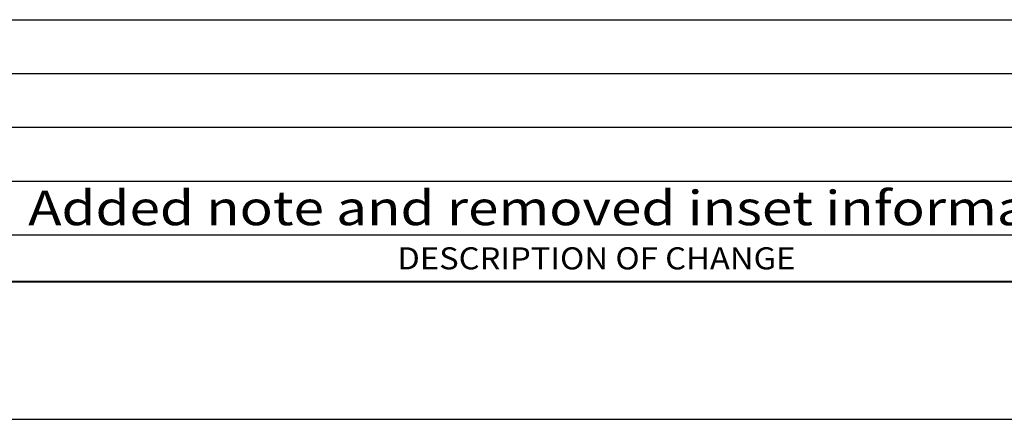
# Paper-space layout '599-18-LMP_CUST_1_1' of a CAD drawing. Units: inches. Extents: x 0 to 17, y 0 to 11.
# Drawn here: x 7.4 to 10.9, y 0 to 1.5 of the extents above; entities that cross this region are included whole.
import ezdxf
from ezdxf.enums import TextEntityAlignment as Align

# ---------------------------------------------------------------- set-up
doc = ezdxf.new("R2010")
doc.units = ezdxf.units.IN
doc.header["$LTSCALE"] = 0.935
doc.header["$MEASUREMENT"] = 0
doc.layers.get('0').update_dxf_attribs({"linetype": 'CONTINUOUS'})
doc.styles.get("Standard").update_dxf_attribs({"font": 'txt', "width": 0.8})
doc.styles.add('TEXTSTYLE_8', font='cgomg.ttf')

psp = doc.layouts.new('599-18-LMP_CUST_1_1')

# ---------------------------------------------------------------- linework, layer by layer
at = {"color": 2, "linetype": 'Continuous'}
for p, q in [((5.825, 1.4506), (11.575, 1.4506)), ((5.825, 1.2553), (11.575, 1.2553)), ((5.825, 1.06), (11.575, 1.06)), ((5.825, 0.8646), (11.575, 0.8646)), ((5.825, 0.6693), (11.575, 0.6693)), ((5.825, 0.4993), (11.575, 0.4993))]:
    psp.add_line(p, q, dxfattribs=at)
at = {"color": 7, "linetype": 'Continuous'}
for p, q in [((16.5, 0.5), (0.5, 0.5)), ((0, 0), (17, 0))]:
    psp.add_line(p, q, dxfattribs=at)

# ---------------------------------------------------------------- texts
at = {"color": 2, "linetype": 'Continuous'}
psp.add_text('Added note and removed inset information', height=0.125, dxfattribs=at).set_placement((7.3875, 0.7045), (11.3875, 0.7045), align=Align.FIT)
at = {"color": 2, "linetype": 'Continuous', "style": 'TEXTSTYLE_8'}
psp.add_text('DESCRIPTION OF CHANGE', height=0.08, dxfattribs=at).set_placement((8.7273, 0.5443), (10.1726, 0.5443), align=Align.FIT)

doc.saveas('drawing.dxf')
